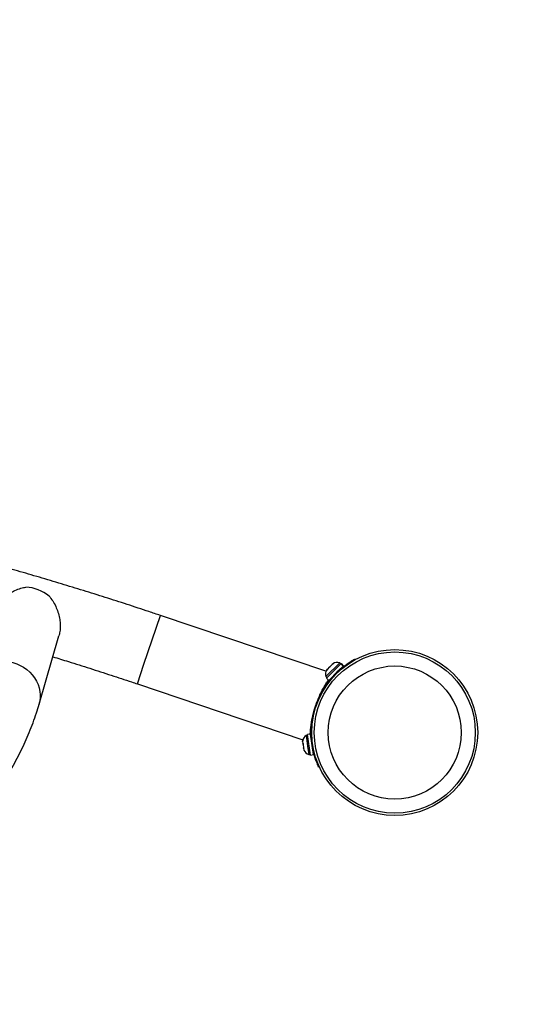
# Model space of a CAD drawing. Units: inches. Extents: x -20 to 601, y 72 to 573.
# Drawn here: x 498 to 515, y 268 to 300 of the extents above; entities that cross this region are included whole.
import ezdxf

# ---------------------------------------------------------------- set-up
doc = ezdxf.new("R2010")
doc.units = ezdxf.units.IN
doc.header["$MEASUREMENT"] = 0
doc.header["$PDSIZE"] = -1
doc.layers.add('CONTOUR', color=7, linetype='Continuous')
doc.layers.add('DIM_IMP_BORDURE', color=7, linetype='Continuous')
doc.styles.add('DIM', font='romans.shx')
doc.dimstyles.new('Implantation (Pied-mètre)', dxfattribs={"dimscale": 96, "dimtxt": 0.09375, "dimasz": 0.125, "dimexe": 0.125, "dimexo": 0.125, "dimgap": 0.03, "dimtad": 1, "dimdec": 3, "dimzin": 0, "dimdsep": 46, "dimlunit": 4, "dimtxsty": 'DIM', "dimblk1": 'OBLIQUE', "dimblk2": 'OBLIQUE', "dimsah": 1, "dimcen": 0.089844, "dimdle": 0.125, "dimclrt": 7, "dimadec": 0, "dimazin": 0, "dimtfac": 1, "dimtdec": 0, "dimtofl": 0, "dimtmove": 0, "dimatfit": 3, "dimldrblk": 'OBLIQUE', "dimfxl": 1, "dimfrac": 2, "dimtolj": 1, "dimtzin": 0, "dimarcsym": 0})

# ---------------------------------------------------------------- blocks, each defined once
blk = doc.blocks.new('_OBLIQUE')
at = {"color": 0, "linetype": 'ByBlock'}
blk.add_line((-0.5, -0.5), (0.5, 0.5), dxfattribs=at)
blk = doc.blocks.new('*D24')
at = {"layer": 'Defpoints', "color": 0}
for p in [(584.915, 541.346), (62.392, 276.933), (584.915, 276.933)]:
    blk.add_point(p, dxfattribs=at)
at = {"layer": 'DIM_IMP_BORDURE', "color": 0, "lineweight": -2}
for p, q in [((62.392, 293.183), (62.392, 557.596)), ((584.915, 293.183), (584.915, 557.596)), ((46.142, 541.346), (601.165, 541.346))]:
    blk.add_line(p, q, dxfattribs=at)
at = {"layer": 'DIM_IMP_BORDURE', "color": 0, "lineweight": -2, "xscale": 16.25, "yscale": 16.25, "zscale": 16.25, "rotation": 180}
blk.add_blockref('_OBLIQUE', (62.392, 541.346), dxfattribs=at)
at = {"layer": 'DIM_IMP_BORDURE', "color": 0, "lineweight": -2, "xscale": 16.25, "yscale": 16.25, "zscale": 16.25}
blk.add_blockref('_OBLIQUE', (584.915, 541.346), dxfattribs=at)
at = {"layer": 'DIM_IMP_BORDURE', "color": 7, "insert": (323.654, 554.513), "char_height": 12.1875, "attachment_point": 5, "style": 'DIM'}
blk.add_mtext('\\A1;43\'-7" [13.272m]', dxfattribs=at)

msp = doc.modelspace()

# ---------------------------------------------------------------- linework, layer by layer
at = {"layer": 'CONTOUR'}
for p, q in [((501.934, 279.183), (502.473, 280.784)), ((507.923, 278.948), (502.473, 280.784)), ((498.481, 277.864), (499.134, 280.118)), ((501.715, 278.533), (501.934, 279.183)), ((508.375, 279.222), (507.921, 278.774)), ((507.939, 278.726), (508.415, 279.196)), ((508.013, 278.65), (508.49, 279.121)), ((508.127, 279.175), (508.06, 279.109)), ((508.16, 279.195), (508.127, 279.175)), ((508.127, 279.175), (508.141, 279.189)), ((508.149, 279.197), (508.141, 279.189)), ((508.141, 279.189), (508.16, 279.195)), ((508.408, 279.189), (508.375, 279.222)), ((508.418, 279.199), (508.415, 279.196)), ((508.49, 279.121), (508.415, 279.196)), ((508.418, 279.199), (508.424, 279.204)), ((508.418, 279.199), (508.493, 279.124)), ((508.498, 279.129), (508.424, 279.204)), ((508.493, 279.124), (508.49, 279.121)), ((508.493, 279.124), (508.498, 279.129)), ((508.879, 279.351), (508.89, 279.331)), ((507.968, 279.019), (507.948, 278.986)), ((507.948, 278.986), (507.956, 279.006)), ((507.968, 279.019), (507.956, 279.006)), ((508.033, 279.082), (507.968, 279.019)), ((508.033, 279.082), (508.06, 279.109)), ((508.052, 279.089), (508.033, 279.082)), ((508.06, 279.109), (508.052, 279.089)), ((508.393, 279.017), (508.389, 279.021)), ((508.472, 279.053), (508.461, 279.073)), ((501.715, 278.533), (507.165, 276.697)), ((507.921, 278.774), (507.954, 278.741)), ((507.939, 278.726), (508.013, 278.65)), ((507.97, 278.559), (508.037, 278.646)), ((508.122, 278.758), (508.117, 278.742)), ((508.122, 278.758), (508.127, 278.753)), ((507.807, 278.31), (507.726, 278.16)), ((507.755, 278.152), (507.729, 278.165)), ((507.892, 278.447), (507.811, 278.316)), ((507.866, 278.363), (507.846, 278.375)), ((507.626, 277.93), (507.615, 277.9)), ((507.539, 277.667), (507.579, 277.805)), ((507.45, 277.198), (507.453, 277.219)), ((507.477, 277.198), (507.45, 277.201)), ((507.473, 277.376), (507.484, 277.439)), ((507.513, 277.433), (507.484, 277.438)), ((507.417, 276.88), (507.312, 276.865)), ((507.409, 276.191), (507.312, 276.865)), ((507.513, 276.206), (507.417, 276.88)), ((507.159, 276.672), (507.155, 276.637)), ((507.155, 276.641), (507.159, 276.672)), ((507.155, 276.647), (507.155, 276.641)), ((507.155, 276.637), (507.155, 276.641)), ((507.155, 276.637), (507.164, 276.575)), ((507.164, 276.575), (507.173, 276.572)), ((507.169, 276.54), (507.165, 276.567)), ((507.173, 276.572), (507.169, 276.54)), ((507.169, 276.54), (507.184, 276.435)), ((507.315, 276.844), (507.269, 276.837)), ((507.269, 276.837), (507.319, 276.488)), ((507.444, 276.744), (507.439, 276.729)), ((507.445, 276.73), (507.439, 276.729)), ((507.184, 276.435), (507.198, 276.403)), ((507.186, 276.422), (507.185, 276.428)), ((507.186, 276.422), (507.188, 276.412)), ((507.188, 276.412), (507.188, 276.405)), ((507.194, 276.412), (507.188, 276.412)), ((507.188, 276.405), (507.195, 276.362)), ((507.198, 276.403), (507.188, 276.405)), ((507.195, 276.362), (507.197, 276.356)), ((507.195, 276.362), (507.197, 276.356)), ((507.319, 276.488), (507.359, 276.206)), ((507.359, 276.206), (507.405, 276.212)), ((507.492, 276.357), (507.498, 276.358)), ((507.518, 276.273), (507.539, 276.282)), ((507.409, 276.191), (507.513, 276.206)), ((507.703, 275.808), (507.682, 275.798))]:
    msp.add_line(p, q, dxfattribs=at)
at = {"layer": 'CONTOUR', "flags": 128}
msp.add_lwpolyline([(497.223, 279.278), (497.242, 279.279), (497.37, 279.276), (497.497, 279.261), (497.622, 279.233), (497.745, 279.193), (497.862, 279.141), (497.973, 279.078), (498.077, 279.005), (498.172, 278.922), (498.258, 278.831), (498.333, 278.732), (498.396, 278.627), (498.446, 278.517), (498.484, 278.403), (498.509, 278.287), (498.519, 278.169), (498.516, 278.052), (498.499, 277.937), (498.481, 277.864)], dxfattribs=at)
at = {"layer": 'CONTOUR'}
for radius in [2.728, 2.65, 2.189]:
    msp.add_circle((510.187, 276.933), radius, dxfattribs=at)
for centre, radius, start, end in [((497.985, 280.418), 1.299, 50.4198, 87.2156), ((508.287, 278.984), 0.254, 69.7993, 122.8875), ((510.187, 276.933), 2.75, 128.8902, 148.3645), ((508.161, 278.859), 0.254, 146.3697, 199.4579), ((510.187, 276.933), 2.75, 174.4081, 193.8825), ((507.408, 276.625), 0.254, 123.3147, 174.9397), ((507.433, 276.449), 0.254, 201.3732, 252.9734)]:
    msp.add_arc(centre, radius, start, end, dxfattribs=at)
for points, knots in [([(502.473, 280.784), (502.347, 280.826), (501.983, 280.948), (501.378, 281.147), (500.659, 281.378), (499.938, 281.604), (499.217, 281.824), (498.495, 282.039), (497.772, 282.249), (497.049, 282.453), (496.325, 282.652), (495.601, 282.846), (494.878, 283.033), (494.155, 283.216), (493.432, 283.392), (492.71, 283.563), (491.989, 283.728), (491.269, 283.887), (490.55, 284.04), (489.833, 284.188), (489.117, 284.329), (488.404, 284.464), (487.908, 284.555), (487.652, 284.6), (487.632, 284.604)], [0, 0, 0, 0, 0.0255497, 0.0740473, 0.1225455, 0.1710442, 0.2195437, 0.2680441, 0.3165459, 0.3650492, 0.4135544, 0.4620617, 0.5105713, 0.5590837, 0.607599, 0.6561176, 0.7046397, 0.7531656, 0.8016958, 0.8502304, 0.8987697, 0.9473142, 0.9958642, 1, 1, 1, 1]), ([(497.587, 281.551), (497.619, 281.569), (497.716, 281.623), (497.869, 281.68), (497.993, 281.705), (498.048, 281.715)], [0, 0, 0, 0, 0.22216, 0.660415, 1, 1, 1, 1]), ([(498.812, 281.419), (498.853, 281.367), (498.936, 281.263), (499.031, 281.085), (499.107, 280.896), (499.155, 280.705), (499.179, 280.518), (499.177, 280.342), (499.161, 280.206), (499.137, 280.137), (499.131, 280.119)], [0, 0, 0, 0, 0.142391, 0.287676, 0.430067, 0.575817, 0.701398, 0.830384, 0.956098, 1, 1, 1, 1]), ([(498.934, 279.426), (499.106, 279.374), (499.513, 279.249), (500.155, 279.046), (500.847, 278.822), (501.367, 278.65), (501.652, 278.554), (501.715, 278.533)], [0, 0, 0, 0, 0.184742, 0.438053, 0.691368, 0.931356, 1, 1, 1, 1]), ([(508.461, 279.073), (508.483, 279.09), (508.527, 279.125), (508.593, 279.174), (508.657, 279.218), (508.716, 279.256), (508.768, 279.288), (508.812, 279.314), (508.846, 279.333), (508.873, 279.348), (508.877, 279.35), (508.879, 279.351)], [0, 0, 0, 0, 0.106905, 0.213799, 0.320758, 0.427717, 0.533754, 0.639794, 0.74622, 0.852646, 1, 1, 1, 1]), ([(507.581, 277.809), (507.604, 277.873), (507.648, 277.997), (507.724, 278.17), (507.803, 278.328), (507.883, 278.47), (507.954, 278.582), (507.991, 278.636), (508.006, 278.658)], [0, 0, 0, 0, 0.185419, 0.358188, 0.530995, 0.708573, 0.886175, 1, 1, 1, 1]), ([(508.037, 278.646), (508.049, 278.662), (508.075, 278.693), (508.102, 278.725), (508.112, 278.737), (508.117, 278.742)], [0, 0, 0, 0, 0.341419, 0.670515, 1, 1, 1, 1]), ([(507.729, 278.165), (507.702, 278.109), (507.648, 277.996), (507.579, 277.81), (507.522, 277.621), (507.497, 277.499), (507.484, 277.438)], [0, 0, 0, 0, 0.251421, 0.500329, 0.750557, 1, 1, 1, 1]), ([(507.846, 278.375), (507.835, 278.357), (507.814, 278.322), (507.784, 278.269), (507.755, 278.216), (507.738, 278.182), (507.729, 278.165)], [0, 0, 0, 0, 0.2500313, 0.500094, 0.750145, 1, 1, 1, 1]), ([(448.142, 273.081), (448.268, 273.039), (448.633, 272.917), (449.237, 272.718), (449.957, 272.487), (450.677, 272.262), (451.398, 272.041), (452.121, 271.826), (452.844, 271.616), (453.567, 271.412), (454.29, 271.213), (455.014, 271.019), (455.738, 270.832), (456.461, 270.649), (457.184, 270.473), (457.906, 270.302), (458.627, 270.137), (459.347, 269.978), (460.065, 269.825), (460.783, 269.677), (461.498, 269.536), (462.212, 269.4), (462.924, 269.271), (463.633, 269.148), (464.34, 269.03), (465.045, 268.919), (465.747, 268.814), (466.446, 268.716), (467.141, 268.623), (467.834, 268.537), (468.522, 268.457), (469.208, 268.383), (469.889, 268.316), (470.566, 268.255), (471.239, 268.2), (471.908, 268.152), (472.572, 268.11), (473.232, 268.075), (473.886, 268.046), (474.536, 268.023), (475.18, 268.007), (475.819, 267.998), (476.452, 267.995), (477.08, 267.998), (477.701, 268.008), (478.317, 268.025), (478.926, 268.048), (479.53, 268.078), (480.126, 268.114), (480.716, 268.157), (481.299, 268.206), (481.875, 268.262), (482.444, 268.325), (483.006, 268.394), (483.56, 268.47), (484.107, 268.552), (484.646, 268.641), (485.178, 268.736), (485.701, 268.838), (486.216, 268.947), (486.723, 269.062), (487.222, 269.184), (487.712, 269.312), (488.193, 269.447), (488.665, 269.588), (489.129, 269.736), (489.583, 269.891), (490.028, 270.052), (490.464, 270.219), (490.89, 270.393), (491.306, 270.573), (491.713, 270.76), (492.109, 270.953), (492.495, 271.152), (492.871, 271.358), (493.236, 271.569), (493.591, 271.787), (493.935, 272.011), (494.268, 272.241), (494.59, 272.476), (494.901, 272.717), (495.2, 272.964), (495.488, 273.217), (495.764, 273.474), (496.029, 273.737), (496.282, 274.005), (496.523, 274.278), (496.753, 274.556), (496.97, 274.839), (497.176, 275.126), (497.37, 275.417), (497.552, 275.713), (497.722, 276.014), (497.88, 276.318), (498.027, 276.626), (498.161, 276.939), (498.284, 277.255), (498.391, 277.564), (498.452, 277.768), (498.481, 277.864)], [0, 0, 0, 0, 0.005476, 0.015869, 0.026263, 0.036657, 0.047051, 0.057446, 0.06784, 0.078235, 0.088631, 0.099027, 0.109423, 0.11982, 0.130217, 0.140616, 0.151015, 0.161415, 0.171815, 0.182217, 0.19262, 0.203023, 0.213428, 0.223835, 0.234242, 0.244651, 0.255062, 0.265473, 0.275887, 0.286302, 0.296719, 0.307138, 0.317559, 0.327982, 0.338407, 0.348835, 0.359265, 0.369697, 0.380132, 0.390569, 0.401009, 0.411452, 0.421898, 0.432347, 0.4428, 0.453255, 0.463714, 0.474176, 0.484642, 0.495111, 0.505584, 0.516061, 0.526542, 0.537026, 0.547514, 0.558006, 0.568502, 0.579001, 0.589504, 0.60001, 0.610519, 0.621031, 0.631546, 0.642062, 0.65258, 0.663099, 0.673618, 0.684135, 0.694651, 0.705163, 0.71567, 0.726171, 0.736665, 0.747148, 0.757619, 0.768076, 0.778517, 0.788939, 0.79934, 0.809717, 0.820068, 0.83039, 0.840682, 0.850942, 0.861168, 0.871358, 0.881513, 0.891632, 0.901716, 0.911765, 0.921782, 0.931768, 0.941727, 0.95166, 0.961573, 0.971469, 0.981353, 0.991229, 1, 1, 1, 1]), ([(507.407, 276.879), (507.407, 276.897), (507.41, 276.956), (507.42, 277.082), (507.442, 277.251), (507.477, 277.436), (507.522, 277.623), (507.561, 277.746), (507.579, 277.804)], [0, 0, 0, 0, 0.083846, 0.270196, 0.45652, 0.644905, 0.833236, 1, 1, 1, 1]), ([(507.484, 277.438), (507.481, 277.42), (507.474, 277.382), (507.465, 277.322), (507.457, 277.262), (507.453, 277.221), (507.45, 277.201)], [0, 0, 0, 0, 0.249926, 0.499961, 0.749982, 1, 1, 1, 1]), ([(507.682, 275.798), (507.682, 275.8), (507.681, 275.802), (507.672, 275.822), (507.658, 275.854), (507.64, 275.897), (507.618, 275.951), (507.595, 276.014), (507.571, 276.085), (507.544, 276.171), (507.527, 276.236), (507.518, 276.273)], [0, 0, 0, 0, 0.105483, 0.214023, 0.319506, 0.428057, 0.533375, 0.641781, 0.746506, 0.854276, 1, 1, 1, 1])]:
    msp.add_open_spline(points, degree=3, knots=knots, dxfattribs=at)

# ---------------------------------------------------------------- dimensions: what is measured, and where the dimension line sits
at = {"layer": 'DIM_IMP_BORDURE'}
dim = msp.add_linear_dim(base=(584.915, 541.346), p1=(62.392, 276.933), p2=(584.915, 276.933), dimstyle='Implantation (Pied-mètre)', override={"dimscale": 130, "dimdec": 0}, dxfattribs=at)
dim.commit()
dim.dimension.update_dxf_attribs({"geometry": '*D24', "text_midpoint": (323.654, 554.513)})

doc.saveas('drawing.dxf')
